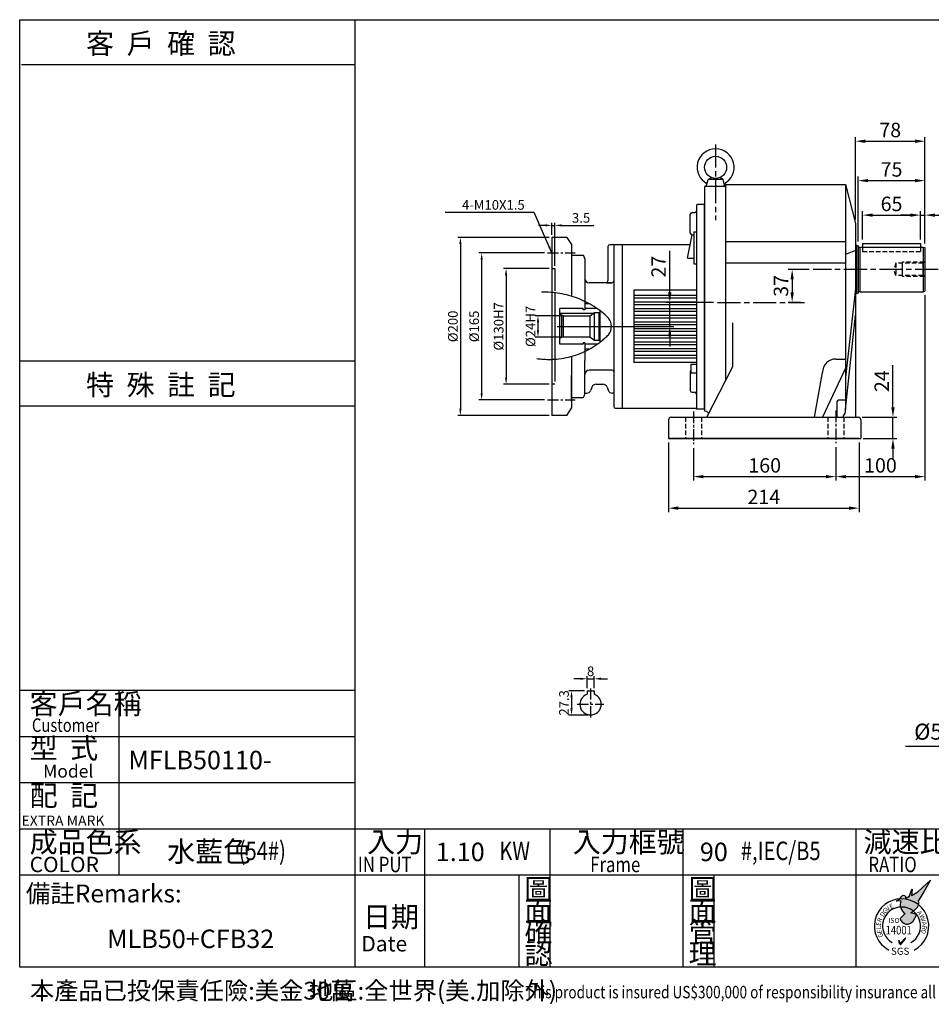
# Model space of a CAD drawing. Extents: x -330 to 1221, y -388 to 718.
# Drawn here: x -330 to 694, y -388 to 718 of the extents above; entities that cross this region are included whole.
import ezdxf

# ---------------------------------------------------------------- set-up
doc = ezdxf.new("R2010")
doc.units = 0
doc.header["$LTSCALE"] = 10
for name, pattern in [('ACAD_ISO09W100', [45, 24, -3, 6, -3, 6, -3]), ('CEN', [20, 13, -2, 3, -2]), ('CENTER', [2, 1.25, -0.25, 0.25, -0.25]), ('HIDDEN', [0.375, 0.25, -0.125])]:
    doc.linetypes.add(name, pattern=pattern)
doc.layers.get('0').update_dxf_attribs({"color": 3, "linetype": 'CONTINUOUS'})
doc.layers.get('DEFPOINTS').update_dxf_attribs({"linetype": 'CONTINUOUS'})
for name, color, linetype in [('1', 1, 'CEN'), ('2', 2, 'CONTINUOUS'), ('3', 3, 'CONTINUOUS'), ('4', 4, 'CONTINUOUS'), ('6', 6, 'CONTINUOUS'), ('C', 1, 'CENTER'), ('D', 2, 'CONTINUOUS'), ('R', 6, 'CONTINUOUS')]:
    doc.layers.add(name, color=color, linetype=linetype)
doc.styles.add('GTXT', font='romans', dxfattribs={"bigfont": 'genie'})
doc.styles.add('ROMANS', font='romans.shx', dxfattribs={"width": 0.8, "bigfont": 'china.shx'})
doc.styles.get("Standard").update_dxf_attribs({"font": 'romans.shx', "bigfont": 'china.shx'})
doc.dimstyles.get("Standard").update_dxf_attribs({"dimscale": 5, "dimtxt": 3.6, "dimasz": 2.5, "dimexe": 1, "dimexo": 1, "dimgap": 1, "dimtad": 1, "dimdec": 4, "dimdsep": 46, "dimtxsty": 'Standard', "dimcen": 0, "dimclrd": 256, "dimclre": 256, "dimclrt": 256, "dimadec": 0, "dimazin": 2, "dimtfac": 1, "dimtdec": 4, "dimtofl": 0, "dimtmove": 0, "dimatfit": 3, "dimfxl": 0, "dimtolj": 1, "dimtzin": 0, "dimarcsym": 0})

# ---------------------------------------------------------------- blocks, each defined once
blk = doc.blocks.new('A$C4A9E2E84')
at = {"layer": '4'}
for p, q in [((0.33, 66.55), (65.33, 66.55)), ((0, 8.75), (65.33, 8.75)), ((0, 0), (65.33, 0))]:
    blk.add_line(p, q, dxfattribs=at)
at = {"layer": '4', "color": 4}
for s, p in [('客  戶  確  認', (12.94, 68.65)), ('特  殊  註  記', (12.94, 2.1))]:
    blk.add_text(s, height=4, dxfattribs=at).set_placement(p)
blk = doc.blocks.new('A$C2B862CB2')
at = {"linetype": 'Continuous'}
h = blk.add_hatch(color=2, dxfattribs=at)
h.paths.add_polyline_path([(9.73, 12.37), (11.04, 14.7), (8.55, 12.41), (7.41, 11.72), (7.31, 11.67), (7.46, 12.83), (7.44, 12.93), (7.39, 12.93), (6.84, 11.41, 0.577941), (6.62, 11.27, 0.597001), (6.37, 11.19, -0.738255), (6.19, 11.18, 0.650808), (5.5, 11.62), (5.3, 11.42), (5.05, 11.08), (4.95, 11, -0.189691), (8.7, 9.85, 0.13014), (8.71, 10.68)])
h.paths.add_polyline_path([(4.95, 11), (4.26, 10.53), (5.23, 10.64, 0.151507), (5.15, 9.4, -0.183155), (7.68, 8.6, 0.029808), (8.17, 9.04, 0.153492), (8.7, 9.85, 0.189691)])
h.paths.add_polyline_path([(7.68, 8.6, 0.183155), (5.15, 9.4, 0.192292), (6.05, 8.12), (5.07, 7.17, 0.663977), (7.63, 6.64), (8.34, 7.92), (7.17, 8.24, 0.02811)])
blk.add_hatch(color=2, dxfattribs=at).paths.add_polyline_path([(5.13, 2.3), (4.79, 2.89), (4.79, 2.42), (5.13, 1.94), (6.12, 3.15), (6.12, 3.32)])
at = {"color": 2}
for points in [[(6.84, 11.41), (7.39, 12.93), (7.44, 12.93), (7.46, 12.83), (7.31, 11.67), (7.41, 11.72), (8.55, 12.41), (11.04, 14.7), (9.73, 12.37), (8.71, 10.68)], [(5.23, 10.64), (4.26, 10.53), (5.05, 11.08), (5.3, 11.42), (5.5, 11.62)], [(5.07, 7.17), (6.05, 8.12)], [(7.63, 6.64), (8.34, 7.92), (7.17, 8.24)], [(4.79, 2.89), (4.79, 2.42), (5.13, 1.94), (6.12, 3.15), (6.12, 3.32), (5.13, 2.3), (4.78, 2.9)]]:
    blk.add_lwpolyline(points, dxfattribs=at)
for centre, radius, start, end in [((5.75, 11.24), 0.451, 351.191, 123.4167), ((7.19, 9.89), 2.11, 159.0088, 237.0084), ((6.28, 11.21), 0.0933, 202.6029, 348.35), ((6.51, 11.16), 0.147, 45.0011, 168.35), ((6.77, 11.28), 0.154, 63.5997, 183.7012), ((7.14, 10.28), 1.62, 309.4974, 14.0621), ((4.26, 12.94), 5.52, 301.8202, 315.0904), ((6.46, 7.44), 1.41, 191.1523, 325.4853)]:
    blk.add_arc(centre, radius, start, end, dxfattribs=at)
at = {"color": 4}
for radius, start, end in [(5.36, 297.7047, 242.2953), (3.75, 299.266, 240.734)]:
    blk.add_arc((5.35, 5.66), radius, start, end, dxfattribs=at)
at = {"color": 1, "style": 'GTXT'}
for s, rotation, p in [('E', 26.0363, (3.24, 9.01)), ('D', 62.479, (1.81, 7.39)), ('G', 40.0523, (2.06, 8.05)), ('V', 40.0523, (2.64, 8.53)), ('A', 304.8578, (8.36, 8.33)), ('W', 291.7137, (8.8, 7.69)), ('E', 83.4024, (1.25, 5.66)), ('R', 68.0464, (1.32, 6.31)), ('I', 279.8087, (9.23, 6.85)), ('A', 284.4119, (9.33, 6.39)), ('L', 92.634, (1.32, 5.02)), ('E', 93.6129, (1.49, 4.21)), ('G', 113.2081, (1.76, 3.61)), ('D', 254.7621, (9.36, 5.07)), ('R', 261.3507, (9.48, 5.77))]:
    blk.add_text(s, height=0.9, rotation=rotation, dxfattribs=at).set_placement(p)
at = {"color": 2, "style": 'GTXT'}
for s, height, p in [('ISO', 1, (2.74, 6.26)), ('SGS', 1.4, (3.28, 0))]:
    blk.add_text(s, height=height, dxfattribs=at).set_placement(p)
at = {"color": 2, "style": 'GTXT', "width": 0.8}
blk.add_text('14001', height=1.7, dxfattribs=at).set_placement((2.22, 4))
blk = doc.blocks.new('A$C77DF1249')
at = {"color": 2}
blk.add_blockref('A$C2B862CB2', (0.01, 0), dxfattribs=at)
blk = doc.blocks.new('A$C3C1D06C8')
at = {"color": 2}
blk.add_blockref('A$C77DF1249', (-11.91, 0, -44.44), dxfattribs=at)
blk = doc.blocks.new('A$C5AF21E27')
at = {"color": 6}
blk.add_blockref('A$C3C1D06C8', (11.91, 0, 44.44), dxfattribs=at)
blk = doc.blocks.new('A$C7DE6392E')
at = {"color": 2}
blk.add_blockref('A$C5AF21E27', (0, 0), dxfattribs=at)
blk = doc.blocks.new('*D31')
at = {"layer": '2', "lineweight": -2}
for p, q in [((398.4, 243), (398.4, 164.9)), ((612.4, 243), (612.4, 164.9)), ((409.6, 169.4), (601.1, 169.4))]:
    blk.add_line(p, q, dxfattribs=at)
at = {"layer": '2'}
for points in [[(409.6, 171.3), (409.6, 167.5), (398.4, 169.4)], [(601.1, 171.3), (601.1, 167.5), (612.4, 169.4)]]:
    blk.add_solid(points, dxfattribs=at)
at = {"layer": 'DEFPOINTS', "color": 0}
for p in [(398.4, 247.5), (612.4, 247.5), (612.4, 169.4)]:
    blk.add_point(p, dxfattribs=at)
at = {"layer": '2', "insert": (505.4, 182), "char_height": 16.2, "attachment_point": 5}
blk.add_mtext('\\A1;214', dxfattribs=at)
blk = doc.blocks.new('*D32')
at = {"layer": '2', "lineweight": -2}
for p, q in [((426.4, 236.9), (426.4, 200.3)), ((586.4, 237.9), (586.4, 200.3)), ((437.6, 204.8), (575.1, 204.8))]:
    blk.add_line(p, q, dxfattribs=at)
at = {"layer": '2'}
for points in [[(437.6, 206.6), (437.6, 202.9), (426.4, 204.8)], [(575.1, 206.6), (575.1, 202.9), (586.4, 204.8)]]:
    blk.add_solid(points, dxfattribs=at)
at = {"layer": 'DEFPOINTS', "color": 0}
for p in [(426.4, 241.4), (586.4, 242.4), (586.4, 204.8)]:
    blk.add_point(p, dxfattribs=at)
at = {"layer": '2', "insert": (506.4, 217.4), "char_height": 16.2, "attachment_point": 5}
blk.add_mtext('\\A1;160', dxfattribs=at)
blk = doc.blocks.new('A$C77C03975')
at = {"layer": '6'}
for points in [[(10.2, 0), (12.2, 8)], [(12.2, 8), (16.1, 10.2)], [(29.2, 8), (12.2, 8)], [(29.2, 8), (25.4, 10.2)], [(31.2, 0), (29.2, 8)], [(31.2, 0), (10.2, 0)]]:
    blk.add_lwpolyline(points, dxfattribs=at)
blk.add_circle((20.7, 21.7), 12.4, dxfattribs=at)
blk.add_arc((20.7, 21.7), 20.8, 297.7276, 242.2724, dxfattribs=at)
at = {"layer": 'R'}
blk.add_line((22.2, 0), (12.2, 0), dxfattribs=at)
blk = doc.blocks.new('*D14')
at = {"layer": '2', "lineweight": -2}
for p, q in [((399.8, 411.7), (399.8, 458.2)), ((448.8, 400.5), (395.3, 400.5)), ((399.8, 373.5), (399.8, 400.5)), ((353.9, 373.5), (404.3, 373.5)), ((399.8, 362.2), (399.8, 351))]:
    blk.add_line(p, q, dxfattribs=at)
at = {"layer": '2'}
for points in [[(397.9, 411.7), (401.7, 411.7), (399.8, 400.5)], [(397.9, 362.2), (401.7, 362.2), (399.8, 373.5)]]:
    blk.add_solid(points, dxfattribs=at)
at = {"layer": 'DEFPOINTS', "color": 0}
for p in [(399.8, 400.5), (453.3, 400.5), (349.4, 373.5)]:
    blk.add_point(p, dxfattribs=at)
at = {"layer": '2', "insert": (387.2, 440.6), "char_height": 16.2, "attachment_point": 5, "rotation": 90}
blk.add_mtext('\\A1;27', dxfattribs=at)
blk = doc.blocks.new('*D15')
at = {"layer": '2', "lineweight": -2}
for p, q in [((556.4, 437.5), (532.8, 437.5)), ((537.3, 426.2), (537.3, 411.7)), ((546.7, 400.5), (532.8, 400.5))]:
    blk.add_line(p, q, dxfattribs=at)
at = {"layer": '2'}
for points in [[(535.4, 426.2), (539.1, 426.2), (537.3, 437.5)], [(535.4, 411.7), (539.1, 411.7), (537.3, 400.5)]]:
    blk.add_solid(points, dxfattribs=at)
at = {"layer": 'DEFPOINTS', "color": 0}
for p in [(560.9, 437.5), (537.3, 400.5), (551.2, 400.5)]:
    blk.add_point(p, dxfattribs=at)
at = {"layer": '2', "insert": (524.7, 419), "char_height": 16.2, "attachment_point": 5, "rotation": 90}
blk.add_mtext('\\A1;37', dxfattribs=at)
blk = doc.blocks.new('*D16')
at = {"layer": '2', "lineweight": -2}
for p, q in [((686.4, 408.5), (686.4, 200.3)), ((586.4, 233.4), (586.4, 200.3)), ((597.6, 204.8), (675.1, 204.8))]:
    blk.add_line(p, q, dxfattribs=at)
at = {"layer": '2'}
for points in [[(597.6, 206.6), (597.6, 202.9), (586.4, 204.8)], [(675.1, 206.6), (675.1, 202.9), (686.4, 204.8)]]:
    blk.add_solid(points, dxfattribs=at)
at = {"layer": 'DEFPOINTS', "color": 0}
for p in [(686.4, 413), (586.4, 237.9), (686.4, 204.8)]:
    blk.add_point(p, dxfattribs=at)
at = {"layer": '2', "insert": (636.4, 217.4), "char_height": 16.2, "attachment_point": 5}
blk.add_mtext('\\A1;100', dxfattribs=at)
blk = doc.blocks.new('*D17')
at = {"layer": '2', "lineweight": -2}
for p, q in [((650.5, 282.7), (650.5, 330)), ((615.9, 271.5), (655, 271.5)), ((650.5, 247.5), (650.5, 271.5)), ((616.9, 247.5), (655, 247.5)), ((650.5, 236.2), (650.5, 225))]:
    blk.add_line(p, q, dxfattribs=at)
at = {"layer": '2'}
for points in [[(648.6, 282.7), (652.4, 282.7), (650.5, 271.5)], [(648.6, 236.2), (652.4, 236.2), (650.5, 247.5)]]:
    blk.add_solid(points, dxfattribs=at)
at = {"layer": 'DEFPOINTS', "color": 0}
for p in [(611.4, 271.5), (650.5, 271.5), (612.4, 247.5)]:
    blk.add_point(p, dxfattribs=at)
at = {"layer": '2', "insert": (637.9, 312), "char_height": 16.2, "attachment_point": 5, "rotation": 90}
blk.add_mtext('\\A1;24', dxfattribs=at)
blk = doc.blocks.new('*D22')
at = {"layer": '2', "lineweight": -2}
for p, q in [((770.7, -31.1), (770.7, -101.2)), ((820.7, -31.1), (820.7, -101.2)), ((770.7, -98.2), (664.4, -98.2)), ((808.2, -98.2), (783.2, -98.2))]:
    blk.add_line(p, q, dxfattribs=at)
at = {"layer": '2'}
for points in [[(783.2, -96.2), (783.2, -100.3), (770.7, -98.2)], [(808.2, -96.2), (808.2, -100.3), (820.7, -98.2)]]:
    blk.add_solid(points, dxfattribs=at)
at = {"layer": 'DEFPOINTS', "color": 0}
for p in [(770.7, -26.1), (820.7, -26.1), (820.7, -98.2)]:
    blk.add_point(p, dxfattribs=at)
at = {"layer": '2', "insert": (711.3, -81.7), "char_height": 18, "attachment_point": 5}
blk.add_mtext('\\A1;%%c50h6', dxfattribs=at)
blk = doc.blocks.new('*D27')
at = {"layer": '2', "lineweight": -2}
for p, q in [((611.4, 468.7), (611.4, 541.7)), ((622.6, 537.2), (675.1, 537.2)), ((686.4, 466.5), (686.4, 541.7))]:
    blk.add_line(p, q, dxfattribs=at)
at = {"layer": '2'}
for points in [[(622.6, 539.1), (622.6, 535.4), (611.4, 537.2)], [(675.1, 539.1), (675.1, 535.4), (686.4, 537.2)]]:
    blk.add_solid(points, dxfattribs=at)
at = {"layer": 'DEFPOINTS', "color": 0}
for p in [(686.4, 537.2), (611.4, 464.2), (686.4, 462)]:
    blk.add_point(p, dxfattribs=at)
at = {"layer": '2', "insert": (648.9, 549.8), "char_height": 16.2, "attachment_point": 5}
blk.add_mtext('\\A1;75', dxfattribs=at)
blk = doc.blocks.new('*D28')
at = {"layer": '2', "lineweight": -2}
for p, q in [((608.4, 493.5), (608.4, 586)), ((619.6, 581.5), (675.1, 581.5)), ((686.4, 466.5), (686.4, 586))]:
    blk.add_line(p, q, dxfattribs=at)
at = {"layer": '2'}
for points in [[(619.6, 583.4), (619.6, 579.6), (608.4, 581.5)], [(675.1, 583.4), (675.1, 579.6), (686.4, 581.5)]]:
    blk.add_solid(points, dxfattribs=at)
at = {"layer": 'DEFPOINTS', "color": 0}
for p in [(686.4, 581.5), (608.4, 489), (686.4, 462)]:
    blk.add_point(p, dxfattribs=at)
at = {"layer": '2', "insert": (647.4, 594.1), "char_height": 16.2, "attachment_point": 5}
blk.add_mtext('\\A1;78', dxfattribs=at)
blk = doc.blocks.new('*D29')
at = {"layer": '2', "lineweight": -2}
for p, q in [((616.4, 471), (616.4, 503)), ((627.6, 498.5), (670.1, 498.5)), ((681.4, 471), (681.4, 503))]:
    blk.add_line(p, q, dxfattribs=at)
at = {"layer": '2'}
for points in [[(627.6, 500.3), (627.6, 496.6), (616.4, 498.5)], [(670.1, 500.3), (670.1, 496.6), (681.4, 498.5)]]:
    blk.add_solid(points, dxfattribs=at)
at = {"layer": 'DEFPOINTS', "color": 0}
for p in [(681.4, 498.5), (616.4, 466.5), (681.4, 466.5)]:
    blk.add_point(p, dxfattribs=at)
at = {"layer": '2', "insert": (648.9, 511.1), "char_height": 16.2, "attachment_point": 5}
blk.add_mtext('\\A1;65', dxfattribs=at)
blk = doc.blocks.new('*D30')
at = {"layer": '2', "lineweight": -2}
for p, q in [((670.1, 498.5), (658.9, 498.5)), ((681.4, 471), (681.4, 503)), ((681.4, 498.5), (686.4, 498.5)), ((686.4, 466.5), (686.4, 503)), ((697.6, 498.5), (728.7, 498.5))]:
    blk.add_line(p, q, dxfattribs=at)
at = {"layer": '2'}
for points in [[(670.1, 500.3), (670.1, 496.6), (681.4, 498.5)], [(697.6, 500.3), (697.6, 496.6), (686.4, 498.5)]]:
    blk.add_solid(points, dxfattribs=at)
at = {"layer": 'DEFPOINTS', "color": 0}
for p in [(686.4, 498.5), (681.4, 466.5), (686.4, 462)]:
    blk.add_point(p, dxfattribs=at)
at = {"layer": '2', "insert": (718.8, 511.1), "char_height": 16.2, "attachment_point": 5}
blk.add_mtext('\\A1;5', dxfattribs=at)
blk = doc.blocks.new('*D88')
at = {"layer": '2', "lineweight": -2}
for p, q in [((259.9, 487), (252.4, 487)), ((267.4, 476.5), (267.4, 490)), ((267.4, 487), (270.9, 487)), ((270.9, 441.5), (270.9, 490)), ((278.4, 487), (314.5, 487))]:
    blk.add_line(p, q, dxfattribs=at)
at = {"layer": '2'}
for points in [[(259.9, 488.2), (259.9, 485.7), (267.4, 487)], [(278.4, 488.2), (278.4, 485.7), (270.9, 487)]]:
    blk.add_solid(points, dxfattribs=at)
at = {"layer": 'DEFPOINTS', "color": 0}
for p in [(270.9, 487), (267.4, 473.5), (270.9, 438.5)]:
    blk.add_point(p, dxfattribs=at)
at = {"layer": '2', "insert": (300.2, 495.4), "char_height": 10.8, "attachment_point": 5}
blk.add_mtext('\\A1;3.5', dxfattribs=at)
blk = doc.blocks.new('*D89')
at = {"layer": '2', "lineweight": -2}
for p, q in [((277.4, 385.5), (248.8, 385.5)), ((251.8, 378), (251.8, 369)), ((277.4, 361.5), (248.8, 361.5))]:
    blk.add_line(p, q, dxfattribs=at)
at = {"layer": '2'}
for points in [[(250.5, 378), (253, 378), (251.8, 385.5)], [(250.5, 369), (253, 369), (251.8, 361.5)]]:
    blk.add_solid(points, dxfattribs=at)
at = {"layer": 'DEFPOINTS', "color": 0}
for p in [(280.4, 385.5), (251.8, 361.5), (280.4, 361.5)]:
    blk.add_point(p, dxfattribs=at)
at = {"layer": '2', "insert": (243.4, 373.5), "char_height": 10.8, "attachment_point": 5, "rotation": 90}
blk.add_mtext('\\A1;%%c24H7', dxfattribs=at)
blk = doc.blocks.new('*D90')
at = {"layer": '2', "lineweight": -2}
for p, q in [((264.4, 438.5), (213, 438.5)), ((216, 431), (216, 316)), ((264.4, 308.5), (213, 308.5))]:
    blk.add_line(p, q, dxfattribs=at)
at = {"layer": '2'}
for points in [[(214.7, 431), (217.2, 431), (216, 438.5)], [(214.7, 316), (217.2, 316), (216, 308.5)]]:
    blk.add_solid(points, dxfattribs=at)
at = {"layer": 'DEFPOINTS', "color": 0}
for p in [(267.4, 438.5), (216, 308.5), (267.4, 308.5)]:
    blk.add_point(p, dxfattribs=at)
at = {"layer": '2', "insert": (207.6, 373.5), "char_height": 10.8, "attachment_point": 5, "rotation": 90}
blk.add_mtext('\\A1;%%c130H7', dxfattribs=at)
blk = doc.blocks.new('*D91')
at = {"layer": '2', "lineweight": -2}
for p, q in [((259.3, 456), (185.5, 456)), ((188.5, 448.5), (188.5, 298.5)), ((259.3, 291), (185.5, 291))]:
    blk.add_line(p, q, dxfattribs=at)
at = {"layer": '2'}
for points in [[(187.3, 448.5), (189.8, 448.5), (188.5, 456)], [(187.3, 298.5), (189.8, 298.5), (188.5, 291)]]:
    blk.add_solid(points, dxfattribs=at)
at = {"layer": 'DEFPOINTS', "color": 0}
for p in [(262.3, 456), (188.5, 291), (262.3, 291)]:
    blk.add_point(p, dxfattribs=at)
at = {"layer": '2', "insert": (180.1, 373.5), "char_height": 10.8, "attachment_point": 5, "rotation": 90}
blk.add_mtext('\\A1;%%c165', dxfattribs=at)
blk = doc.blocks.new('*D92')
at = {"layer": '2', "lineweight": -2}
for p, q in [((264.4, 473.5), (161.6, 473.5)), ((164.6, 466), (164.6, 281)), ((264.4, 273.5), (161.6, 273.5))]:
    blk.add_line(p, q, dxfattribs=at)
at = {"layer": '2'}
for points in [[(163.4, 466), (165.9, 466), (164.6, 473.5)], [(163.4, 281), (165.9, 281), (164.6, 273.5)]]:
    blk.add_solid(points, dxfattribs=at)
at = {"layer": 'DEFPOINTS', "color": 0}
for p in [(267.4, 473.5), (164.6, 273.5), (267.4, 273.5)]:
    blk.add_point(p, dxfattribs=at)
at = {"layer": '2', "insert": (156.2, 373.5), "char_height": 10.8, "attachment_point": 5, "rotation": 90}
blk.add_mtext('\\A1;%%c200', dxfattribs=at)
blk = doc.blocks.new('*D93')
at = {"layer": '2', "lineweight": -2}
for p, q in [((306.9, -32.7), (306.9, -19.3)), ((314.9, -32.7), (314.9, -19.3)), ((299.4, -22.3), (291.9, -22.3)), ((306.9, -22.3), (314.9, -22.3)), ((322.4, -22.3), (329.9, -22.3))]:
    blk.add_line(p, q, dxfattribs=at)
at = {"layer": '2'}
for points in [[(299.4, -21), (299.4, -23.5), (306.9, -22.3)], [(322.4, -21), (322.4, -23.5), (314.9, -22.3)]]:
    blk.add_solid(points, dxfattribs=at)
at = {"layer": 'DEFPOINTS', "color": 0}
for p in [(314.9, -22.3), (306.9, -35.7), (314.9, -35.7)]:
    blk.add_point(p, dxfattribs=at)
at = {"layer": '2', "insert": (310.9, -13.9), "char_height": 10.8, "attachment_point": 5}
blk.add_mtext('\\A1;8', dxfattribs=at)
blk = doc.blocks.new('*D94')
at = {"layer": '2', "lineweight": -2}
for p, q in [((303.9, -35.7), (286.4, -35.7)), ((289.4, -43.2), (289.4, -55.5)), ((307.9, -63), (286.4, -63))]:
    blk.add_line(p, q, dxfattribs=at)
at = {"layer": '2'}
for points in [[(288.2, -43.2), (290.7, -43.2), (289.4, -35.7)], [(288.2, -55.5), (290.7, -55.5), (289.4, -63)]]:
    blk.add_solid(points, dxfattribs=at)
at = {"layer": 'DEFPOINTS', "color": 0}
for p in [(306.9, -35.7), (289.4, -63), (310.9, -63)]:
    blk.add_point(p, dxfattribs=at)
at = {"layer": '2', "insert": (281, -49.3), "char_height": 10.8, "attachment_point": 5, "rotation": 90}
blk.add_mtext('\\A1;27.3', dxfattribs=at)

msp = doc.modelspace()

# ---------------------------------------------------------------- linework, layer by layer
at = {"layer": '1', "ltscale": 0.2}
for p, q in [((451.35401, 577.87998), (451.35401, 492.99637)), ((701.34829, 437.49111), (560.94829, 437.49111)), ((453.31994, 400.49111), (551.20917, 400.49111))]:
    msp.add_line(p, q, dxfattribs=at)
at = {"layer": '1'}
msp.add_line((281.63691, 373.49111), (389.90816, 373.49111), dxfattribs=at)
at = {"layer": '1', "ltscale": 0.1}
for p, q in [((426.35401, 277.95156), (426.35401, 241.38062)), ((586.35401, 278.95156), (586.35401, 242.38062))]:
    msp.add_line(p, q, dxfattribs=at)
at = {"layer": '2'}
for p, q in [((263.05401, 438.49111), (233.52998, 438.49111)), ((263.05401, 308.49111), (233.52998, 308.49111))]:
    msp.add_line(p, q, dxfattribs=at)
msp.add_lwpolyline([(346.36281, 465.24111), (346.34522, 281.74111)], dxfattribs=at)
at = {"layer": '3'}
msp.add_lwpolyline([(1221.03756, -346.28336), (-330.32011, -346.28336), (-330.32011, 717.97542), (1221.03756, 717.97542)], close=True, dxfattribs=at)
at = {"layer": '4', "color": 4}
msp.add_line((45.99756, 717.97542), (45.99756, -35.24336), dxfattribs=at)
at = {"layer": '4', "linetype": 'HIDDEN', "ltscale": 2}
for p, q in [((616.35401, 462.49111), (616.35401, 457.49111)), ((616.35401, 457.49111), (681.35401, 457.49111)), ((681.35401, 462.49111), (681.35401, 457.49111)), ((417.35401, 271.49111), (417.35401, 247.49111)), ((435.35401, 271.49111), (435.35401, 247.49111)), ((577.35401, 271.49111), (577.35401, 247.49111)), ((595.35401, 271.49111), (595.35401, 247.49111))]:
    msp.add_line(p, q, dxfattribs=at)
at = {"layer": '4', "linetype": 'HIDDEN', "ltscale": 10}
for p, q in [((267.35401, 438.49111), (270.85401, 438.49111)), ((270.85401, 438.49111), (270.85401, 411.24647)), ((270.85401, 336.65552), (270.85401, 308.49111)), ((270.85401, 308.49111), (267.35401, 308.49111))]:
    msp.add_line(p, q, dxfattribs=at)
at = {"layer": '4'}
for p, q in [((-330.32011, -35.24336), (45.99756, -35.24336)), ((-218.96244, -35.24336), (-218.96244, -242.60336)), ((45.99756, -35.24336), (45.99756, -346.28336)), ((-330.32011, -87.08336), (45.99756, -87.08336)), ((-330.32011, -138.92336), (45.99756, -138.92336)), ((-330.32011, -190.76336), (1221.03756, -190.76336)), ((124.34469, -190.76336), (124.34469, -346.28336)), ((265.38775, -346.28336), (265.38775, -190.76336)), ((414.63756, -190.76336), (414.63756, -346.28336)), ((609.29202, -346.28336), (609.29202, -190.76336)), ((-330.32011, -242.60336), (1221.03756, -242.60336)), ((230.31756, -242.60336), (230.31756, -346.28336)), ((449.70775, -346.28336), (449.70775, -242.60336))]:
    msp.add_line(p, q, dxfattribs=at)
at = {"layer": '4', "linetype": 'HIDDEN', "ltscale": 2}
for points in [[(653.80775, 444.49111), (651.35401, 437.49111)], [(653.80775, 444.49111), (653.80775, 430.49111)], [(684.18895, 444.49111), (653.80775, 444.49111)], [(661.35401, 445.49111), (660.921, 444.49111)], [(660.921, 444.49111), (660.921, 430.49111)], [(661.35401, 429.49111), (661.35401, 445.49111)], [(685.63233, 445.49111), (661.35401, 445.49111)], [(686.35401, 445.99111), (684.18895, 444.49111)], [(684.18895, 444.49111), (684.18895, 430.49111)], [(653.80775, 430.49111), (651.35401, 437.49111)], [(684.18895, 430.49111), (653.80775, 430.49111)], [(661.35401, 429.49111), (660.921, 430.49111)], [(685.63233, 429.49111), (661.35401, 429.49111)], [(686.35401, 428.99111), (684.18895, 430.49111)]]:
    msp.add_lwpolyline(points, dxfattribs=at)
at = {"layer": '6'}
for p, q in [((438.85401, 530.49111), (438.85401, 278.24111)), ((336.8716, 463.24111), (336.8716, 283.49111)), ((684.35401, 462.49111), (686.35401, 461.95521)), ((334.35401, 422.49111), (309.35401, 422.49111)), ((329.0384, 422.49111), (334.8716, 422.49111)), ((684.35403, 412.49111), (686.35403, 413.02701)), ((586.35401, 336.83145), (597.35401, 336.83145)), ((562.35401, 271.49111), (571.35401, 321.83145)), ((441.4319, 277.91323), (443.56996, 275.77517))]:
    msp.add_line(p, q, dxfattribs=at)
at = {"layer": '6', "ltscale": 10}
msp.add_line((616.35401, 466.49111), (681.35401, 466.49111), dxfattribs=at)
at = {"layer": '6'}
for points in [[(346.35401, 465.24111), (332.3716, 465.24111)], [(609.35401, 464.69111), (608.35401, 464.69111)], [(616.35401, 466.49111), (616.35401, 462.49111)], [(681.35401, 466.49111), (681.35401, 462.49111)], [(609.35401, 410.29111), (608.35401, 410.29111)], [(608.35401, 385.99111), (608.35401, 271.49111)], [(441.4319, 277.91323), (438.85401, 278.24111)], [(612.35401, 247.49111), (398.35401, 247.49111)]]:
    msp.add_lwpolyline(points, dxfattribs=at)
at = {"layer": '6', "ltscale": 2}
for points in [[(310.35401, 385.49111), (315.35401, 388.99111)], [(310.35401, 361.49111), (310.35401, 385.49111)], [(310.35401, 361.49111), (315.35401, 357.99111)]]:
    msp.add_lwpolyline(points, dxfattribs=at)
at = {"layer": '6'}
for centre, radius, start, end in [((338.8716, 463.24111), 2, 90, 180), ((334.8716, 424.49111), 2, 270, 0), ((318.99499, 373.49111), 15.23224, 322.18439339, 37.81560661), ((586.35401, 321.83145), 15, 90, 180), ((338.8716, 283.49111), 2, 180, 270)]:
    msp.add_arc(centre, radius, start, end, dxfattribs=at)
at = {"layer": '6', "linetype": 'ACAD_ISO09W100', "ltscale": 0.5}
for centre, radius, start, end in [((259.6694, 309.64096), 102.21926, 45.72552885, 92.26251413), ((264.3237, 430.53896), 94.11028, 261.59060825, 315.13668338)]:
    msp.add_arc(centre, radius, start, end, dxfattribs=at)
at = {"layer": 'C'}
for p, q in [((262.34505, 455.99111), (293.5619, 455.99111)), ((273.38187, 373.49111), (312.86556, 373.49111)), ((262.34505, 290.99111), (293.5619, 290.99111)), ((310.8656, -33.1883), (310.8656, -65.95077)), ((295.8656, -50.95077), (325.8656, -50.95077))]:
    msp.add_line(p, q, dxfattribs=at)
at = {"layer": 'R'}
for p, q in [((462.35401, 532.99111), (597.35401, 532.99111)), ((462.35401, 532.99111), (462.35401, 312.09013)), ((597.35401, 532.99111), (597.35401, 279.99111)), ((597.35401, 532.99111), (608.35401, 488.99111)), ((462.35401, 530.49111), (438.85401, 530.49111)), ((462.35401, 530.49111), (462.35401, 312.09013)), ((429.85401, 509.49111), (429.85401, 280.49111)), ((438.85401, 510.49111), (430.85401, 510.49111)), ((438.85401, 280.49111), (438.85401, 510.49111)), ((438.85401, 280.49111), (438.85401, 510.49111)), ((422.85401, 478.37946), (422.85401, 499.37946)), ((424.85401, 501.37946), (427.85401, 501.37946)), ((608.35401, 488.99111), (608.35401, 385.99111)), ((419.85401, 450.05348), (424.85401, 476.37946)), ((424.85401, 476.37946), (426.85401, 476.37946)), ((426.85401, 479.60974), (426.85401, 443.79423)), ((426.85401, 479.60974), (429.85401, 479.60974)), ((284.35401, 473.49111), (267.35401, 473.49111)), ((267.35401, 473.49111), (267.35401, 273.49111)), ((284.35401, 473.49111), (289.35401, 465.49111)), ((289.35401, 465.49111), (289.35401, 407.45507)), ((346.3716, 465.24111), (332.3716, 465.24111)), ((346.35401, 465.24111), (340.95401, 465.24111)), ((346.35401, 465.24111), (340.95401, 465.24111)), ((346.35401, 465.49111), (346.35401, 311.80192)), ((346.35401, 465.49111), (422.35401, 465.49111)), ((346.35401, 465.49111), (422.78603, 465.49111)), ((346.35401, 465.49111), (346.35401, 281.49111)), ((346.35401, 465.24111), (346.35401, 326.22028)), ((609.35401, 464.69111), (609.35401, 410.29111)), ((609.35401, 464.69111), (611.35401, 464.15521)), ((289.35401, 453.49111), (302.35401, 453.49111)), ((289.35401, 453.49111), (289.35401, 407.45507)), ((330.3716, 463.24111), (330.3716, 424.49111)), ((611.35401, 464.15521), (611.35401, 410.82701)), ((612.85401, 462.19111), (613.05401, 462.19111)), ((613.35401, 462.49111), (613.35401, 412.49111)), ((613.35401, 462.49111), (684.35401, 462.49111)), ((684.35401, 462.49111), (684.35403, 412.49111)), ((686.35401, 461.95521), (686.35401, 413.02701)), ((304.35401, 449.49111), (304.35401, 411.65352)), ((419.85401, 450.05348), (426.85401, 450.05348)), ((426.85401, 443.79423), (429.85401, 443.79423)), ((270.85401, 411.24647), (270.85401, 336.65552)), ((304.35401, 411.65352), (304.35401, 391.99111)), ((429.85401, 414.20659), (359.35401, 414.20659)), ((359.35401, 414.20659), (359.35401, 332.77564)), ((609.35401, 410.29111), (611.35401, 410.82701)), ((612.85401, 412.79111), (613.05401, 412.79111)), ((613.35401, 412.49111), (684.35401, 412.49111)), ((309.25921, 398.93248), (304.35401, 398.93248)), ((359.35401, 408.74111), (429.85401, 408.74111)), ((359.35401, 405.74111), (429.85401, 405.74111)), ((359.35401, 401.24111), (429.85401, 401.24111)), ((359.35401, 398.24111), (429.85401, 398.24111)), ((302.40401, 393.49111), (276.35401, 393.49111)), ((276.35401, 353.49111), (276.35401, 393.49111)), ((276.35401, 388.49111), (314.63973, 388.49111)), ((278.35401, 386.02701), (276.35401, 387.18171)), ((302.40401, 391.99111), (302.40401, 393.49111)), ((304.35401, 391.99111), (302.40401, 391.99111)), ((304.35401, 393.49111), (304.35401, 391.99111)), ((318.13245, 393.49111), (304.35401, 393.49111)), ((315.35401, 357.99111), (315.35401, 388.99111)), ((315.35401, 388.99111), (320.35401, 388.99111)), ((320.35401, 357.99111), (320.35401, 388.99111)), ((321.35401, 391.15037), (321.35401, 355.67716)), ((359.35401, 393.74111), (429.85401, 393.74111)), ((359.35401, 390.74111), (429.85401, 390.74111)), ((280.35401, 385.49111), (278.35401, 386.02701)), ((278.35401, 386.02701), (278.35401, 360.95521)), ((280.35401, 385.49111), (310.35401, 385.49111)), ((280.35401, 361.49111), (280.35401, 385.49111)), ((359.35401, 386.24111), (429.85401, 386.24111)), ((359.35401, 383.24111), (429.85401, 383.24111)), ((359.35401, 378.74111), (429.85401, 378.74111)), ((470.35401, 377.55642), (470.35401, 327.55642)), ((597.35401, 279.99111), (608.35401, 385.99111)), ((359.35401, 375.74111), (429.85401, 375.74111)), ((359.35401, 371.24111), (429.85401, 371.24111)), ((359.35401, 368.24111), (429.85401, 368.24111)), ((278.35401, 360.95521), (276.35401, 359.80051)), ((280.35401, 361.49111), (278.35401, 360.95521)), ((310.35401, 361.49111), (280.35401, 361.49111)), ((304.35401, 354.99111), (302.40401, 354.99111)), ((302.40401, 354.99111), (302.40401, 353.49111)), ((304.35401, 354.99111), (304.35401, 353.49111)), ((304.35401, 354.99111), (304.35401, 335.32871)), ((315.35401, 357.99111), (320.35401, 357.99111)), ((359.35401, 363.74111), (429.85401, 363.74111)), ((359.35401, 360.74111), (429.85401, 360.74111)), ((359.35401, 356.24111), (429.85401, 356.24111)), ((302.40401, 353.49111), (276.35401, 353.49111)), ((318.36419, 353.49111), (304.35401, 353.49111)), ((309.25921, 348.04975), (304.35401, 348.04975)), ((309.25921, 348.04975), (304.35401, 348.04975)), ((359.35401, 353.24111), (429.85401, 353.24111)), ((359.35401, 348.74111), (429.85401, 348.74111)), ((359.35401, 345.74111), (429.85401, 345.74111)), ((289.35401, 339.81835), (289.35401, 293.49111)), ((289.35401, 339.81835), (289.35401, 281.49111)), ((304.35401, 297.49111), (304.35401, 335.32871)), ((359.35401, 341.24111), (429.85401, 341.24111)), ((359.35401, 338.24111), (429.85401, 338.24111)), ((429.85401, 332.77564), (359.35401, 332.77564)), ((334.85401, 324.49111), (309.35401, 324.49111)), ((422.85401, 322.60276), (422.85401, 301.60276)), ((423.85401, 321.37249), (423.85401, 331.188)), ((423.85401, 331.188), (429.85401, 331.188)), ((423.85401, 321.37249), (429.85401, 321.37249)), ((441.35401, 271.49111), (470.35401, 327.55642)), ((289.35401, 289.49111), (289.35401, 318.49111)), ((312.42434, 305.24726), (311.10678, 301.73497)), ((317.10579, 308.49111), (324.63814, 308.49111)), ((329.31959, 305.24726), (330.63715, 301.73497)), ((424.85401, 299.60276), (427.85401, 299.60276)), ((289.35401, 293.49111), (302.35401, 293.49111)), ((304.35401, 298.49111), (306.42533, 298.49111)), ((336.8716, 298.49111), (335.3186, 298.49111)), ((587.35401, 287.77181), (587.35401, 272.49111)), ((597.35401, 290.77181), (590.35401, 290.77181)), ((284.35401, 273.49111), (289.35401, 281.49111)), ((338.8716, 281.49111), (346.35401, 281.49111)), ((346.35401, 281.49111), (429.05401, 281.49111)), ((438.85401, 280.49111), (429.85401, 280.49111)), ((284.35401, 273.49111), (267.35401, 273.49111)), ((398.35401, 268.49111), (398.35401, 247.49111)), ((401.35401, 271.49111), (611.35401, 271.49111)), ((614.35401, 268.49111), (614.35401, 247.49111)), ((398.35401, 247.49111), (614.35401, 247.49111)), ((306.8656, -35.65077), (314.8656, -35.65077)), ((306.8656, -35.65077), (306.8656, -39.63706)), ((314.8656, -35.65077), (314.8656, -39.63706))]:
    msp.add_line(p, q, dxfattribs=at)
for points in [[(597.35401, 468.62362), (462.35401, 468.62362)], [(608.35401, 458.82311), (597.35401, 454.41117)], [(597.35401, 444.54269), (462.35401, 444.54269)], [(608.35401, 416.15911), (597.35401, 316.09985)], [(597.35401, 326.72097), (571.35401, 271.49111)]]:
    msp.add_lwpolyline(points, dxfattribs=at)
for centre, radius, start, end in [((430.85401, 509.49111), 1, 90, 180), ((424.85401, 499.37946), 2, 90, 180), ((427.85401, 503.37946), 2, 270, 0), ((424.85401, 478.37946), 2, 180, 270), ((332.3716, 463.24111), 2, 90, 180), ((299.35401, 449.49111), 5, 0, 53.13010235), ((612.85401, 463.69111), 1.5, 180, 270), ((613.05401, 462.49111), 0.3, 270, 0), ((309.35401, 427.49111), 5, 180, 270), ((328.3716, 424.49111), 2, 270, 0), ((612.85401, 411.29111), 1.5, 90, 180), ((613.05401, 412.49111), 0.3, 0, 90), ((309.35401, 319.49111), 5, 90, 180), ((334.85401, 322.49111), 2, 0, 90), ((424.85401, 322.60276), 2, 120, 180), ((306.42533, 303.49111), 5, 270, 339.4374817), ((317.10579, 303.49111), 5, 90, 159.4374817), ((324.63814, 303.49111), 5, 20.5625183, 90), ((335.3186, 303.49111), 5, 200.5625183, 216.59544965), ((335.3186, 303.49111), 5, 200.5625183, 270), ((424.85401, 301.60276), 2, 180, 270), ((427.85401, 297.60276), 2, 0, 90), ((299.35401, 297.49111), 5, 306.86989765, 0), ((590.35401, 287.77181), 3, 90, 180), ((429.05401, 280.69111), 0.8, 0, 90), ((585.35401, 279.99111), 12, 321.31781255, 0), ((401.35401, 268.49111), 3, 90, 180), ((611.35401, 268.49111), 3, 0, 90), ((310.8656, -50.95077), 12, 109.47122063, 70.52877937)]:
    msp.add_arc(centre, radius, start, end, dxfattribs=at)

# ---------------------------------------------------------------- block references
at = {"layer": '2', "xscale": 5.76, "yscale": 5.76, "zscale": 5.76}
msp.add_blockref('A$C4A9E2E84', (-330.32011, 284.26828), dxfattribs=at)
at = {"layer": '4', "color": 4, "xscale": 5.702400000000052, "yscale": 5.702400000000052, "zscale": 5.702400000000218}
msp.add_blockref('A$C7DE6392E', (629.57823, -332.25771), dxfattribs=at)
at = {"layer": '6'}
msp.add_blockref('A$C77C03975', (430.60459, 530.49111), dxfattribs=at)

# ---------------------------------------------------------------- texts
at = {"layer": '2', "style": 'ROMANS'}
for s, p in [('1.10', (136.98105, -227.07977)), ('90', (433.59529, -227.07977))]:
    msp.add_text(s, height=20.736, dxfattribs=at).set_placement(p)
at = {"layer": '2', "color": 2}
msp.add_text('備註Remarks:', height=20.16, dxfattribs=at).set_placement((-323.39726, -273.50299))
at = {"layer": '2', "insert": (236.94258, 509.97982), "char_height": 10.8, "attachment_point": 6}
msp.add_mtext('\\A1;4-M10X1.5', dxfattribs=at)
at = {"layer": '4', "color": 4}
for s, height, p in [('客戶名稱', 23.04, (-319.13721, -61.8827)), ('型  式', 23.04, (-319.13721, -111.86337)), ('Model', 14.4, (-304.06009, -133.2277)), ('配  記', 23.04, (-319.13721, -165.0343)), ('成品色系', 23.04, (-319.13721, -217.14181)), ('入力', 23.04, (59.85956, -217.14181)), ('入力框號', 23.04, (290.80122, -217.14181)), ('減速比', 23.04, (617.51567, -217.14181)), ('圖', 23.04, (236.63288, -270.10445)), ('圖', 23.04, (420.95288, -270.10445)), ('日期', 23.04, (55.31493, -301.16957)), ('面', 23.04, (236.63288, -294.57999)), ('面', 23.04, (420.95288, -294.57999)), ('確', 23.04, (236.63288, -318.11416)), ('管', 23.04, (420.95288, -318.11416)), ('認', 23.04, (236.63288, -342.5897)), ('理', 23.04, (420.95288, -342.5897)), ('本產品已投保責任險:美金30萬', 19.9584, (-318.80957, -382.55044)), ('地區:全世界(美.加除外)', 19.9584, (-5.34848, -382.55044))]:
    msp.add_text(s, height=height, dxfattribs=at).set_placement(p)
at = {"layer": '4', "color": 4, "width": 0.8}
msp.add_text('Customer', height=15.2, dxfattribs=at).set_placement((-316.58766, -81.95316))
at = {"layer": '4', "color": 4, "style": 'ROMANS'}
for s, height, p in [('EXTRA MARK', 11.52, (-328.2787, -187.36609)), ('COLOR', 17.28, (-319.13721, -239.4736)), ('Date', 17.28, (53.43051, -328.4692))]:
    msp.add_text(s, height=height, dxfattribs=at).set_placement(p)
at = {"layer": '4', "color": 4, "style": 'ROMANS', "width": 0.8}
for s, p in [('IN PUT', (49.56376, -239.4736)), ('Frame', (310.40079, -239.4736)), ('RATIO', (622.91494, -239.4736))]:
    msp.add_text(s, height=17.28, dxfattribs=at).set_placement(p)
at = {"layer": '4', "style": 'GTXT', "width": 0.8}
msp.add_text('This product is insured US$300,000 of responsibility insurance all over the world (except U.S.A. and CANADA).', height=14, dxfattribs=at).set_placement((237.31493, -381.17725))
at = {"layer": 'D', "color": 2}
for s, height, p in [('MFLB50110-', 20.736, (-208.18595, -123.91496)), ('水藍色', 23.04, (-164.70405, -227.83034)), ('MLB50+CFB32', 20.736, (-232.10189, -324.74969))]:
    msp.add_text(s, height=height, dxfattribs=at).set_placement(p)
at = {"layer": 'D', "color": 2, "style": 'ROMANS', "width": 0.8}
for s, p in [('(54#)', (-84.31809, -225.88625)), ('KW', (208.35467, -225.88625)), ('#,IEC/B5', (479.65507, -225.88625))]:
    msp.add_text(s, height=20.736, dxfattribs=at).set_placement(p)

# ---------------------------------------------------------------- dimensions: what is measured, and where the dimension line sits
at = {"layer": '2'}
for base, p1, p2, override, picture, middle in [((686.35401, 581.48742), (608.35401, 488.99111), (686.35401, 461.95521), {"dimscale": 4.5, "dimtxt": 3.6, "dimasz": 2.5, "dimexe": 1, "dimexo": 1, "dimgap": 1, "dimtad": 1, "dimtih": 0, "dimtoh": 0, "dimdec": 2, "dimzin": 8, "dimcen": 1, "dimtfac": 0.7, "dimtofl": 1, "dimtzin": 8}, '*D28', (647.35401, 594.08742)), ((686.35401, 537.24597), (611.35401, 464.15521), (686.35401, 461.95521), {"dimscale": 4.5, "dimtxt": 3.6, "dimasz": 2.5, "dimexe": 1, "dimexo": 1, "dimgap": 1, "dimtad": 1, "dimtih": 0, "dimtoh": 0, "dimdec": 2, "dimzin": 8, "dimcen": 1, "dimtfac": 0.7, "dimtofl": 1, "dimtzin": 8}, '*D27', (648.85401, 549.84597)), ((681.35401, 498.47443), (616.35401, 466.49111), (681.35401, 466.49111), {"dimscale": 4.5, "dimtxt": 3.6, "dimasz": 2.5, "dimexe": 1, "dimexo": 1, "dimgap": 1, "dimtad": 1, "dimtih": 0, "dimtoh": 0, "dimdec": 2, "dimzin": 8, "dimcen": 1, "dimtfac": 0.7, "dimtofl": 1, "dimtzin": 8}, '*D29', (648.85401, 511.07443)), ((686.35401, 498.47443), (681.35401, 466.49111), (686.35401, 461.95521), {"dimscale": 4.5, "dimtxt": 3.6, "dimasz": 2.5, "dimexe": 1, "dimexo": 1, "dimgap": 1, "dimtad": 1, "dimtih": 0, "dimtoh": 0, "dimdec": 2, "dimzin": 8, "dimcen": 1, "dimtfac": 0.7, "dimtofl": 1, "dimtzin": 8}, '*D30', (718.75401, 511.07443)), ((270.85401, 486.99394), (267.35401, 473.49111), (270.85401, 438.49111), {"dimscale": 3, "dimtxt": 3.6, "dimasz": 2.5, "dimexe": 1, "dimexo": 1, "dimgap": 1, "dimtad": 1, "dimtih": 0, "dimtoh": 0, "dimzin": 8, "dimcen": 1, "dimtfac": 0.7, "dimtofl": 1, "dimtzin": 8}, '*D88', (300.1683, 495.39394)), ((686.35403, 204.76626), (586.35401, 237.88062), (686.35403, 413.02701), {"dimscale": 4.5, "dimtxt": 3.6, "dimasz": 2.5, "dimexe": 1, "dimexo": 1, "dimgap": 1, "dimtad": 1, "dimtih": 0, "dimtoh": 0, "dimdec": 2, "dimzin": 8, "dimcen": 1, "dimtfac": 0.7, "dimtofl": 1, "dimtzin": 8}, '*D16', (636.35402, 217.36626)), ((612.35401, 169.4125), (398.35401, 247.49111), (612.35401, 247.49111), {"dimscale": 4.5, "dimtxt": 3.6, "dimasz": 2.5, "dimexe": 1, "dimexo": 1, "dimgap": 1, "dimtad": 1, "dimtih": 0, "dimtoh": 0, "dimdec": 2, "dimzin": 8, "dimcen": 1, "dimtfac": 0.7, "dimtofl": 1, "dimtzin": 8}, '*D31', (505.35401, 182.0125)), ((586.35401, 204.76626), (426.35401, 241.38062), (586.35401, 242.38062), {"dimscale": 4.5, "dimtxt": 3.6, "dimasz": 2.5, "dimexe": 1, "dimexo": 1, "dimgap": 1, "dimtad": 1, "dimtih": 0, "dimtoh": 0, "dimdec": 2, "dimzin": 8, "dimcen": 1, "dimtfac": 0.7, "dimtofl": 1, "dimtzin": 8}, '*D32', (506.35401, 217.36626))]:
    dim = msp.add_linear_dim(base=base, p1=p1, p2=p2, dimstyle='Standard', override=override, dxfattribs=at)
    dim.commit()
    dim.dimension.update_dxf_attribs({"geometry": picture, "text_midpoint": middle})
for base, p1, p2, text, picture, middle in [((164.64766, 273.49111), (267.35401, 473.49111), (267.35401, 273.49111), '%%c<>', '*D92', (156.24766, 373.49111)), ((188.51603, 290.99111), (262.34505, 455.99111), (262.34505, 290.99111), '%%c<>', '*D91', (180.11603, 373.49111)), ((215.96466, 308.49111), (267.35401, 438.49111), (267.35401, 308.49111), '%%c<>H7', '*D90', (207.56466, 373.49111))]:
    dim = msp.add_linear_dim(base=base, p1=p1, p2=p2, angle=90, text=text, dimstyle='Standard', override={"dimscale": 3, "dimtxt": 3.6, "dimasz": 2.5, "dimexe": 1, "dimexo": 1, "dimgap": 1, "dimtad": 1, "dimtih": 0, "dimtoh": 0, "dimzin": 8, "dimcen": 1, "dimtfac": 0.7, "dimtofl": 1, "dimtzin": 8}, dxfattribs=at)
    dim.commit()
    dim.dimension.update_dxf_attribs({"geometry": picture, "text_midpoint": middle})
for base, p1, p2, picture, middle in [((399.80709, 400.49111), (349.35401, 373.49111), (453.31994, 400.49111), '*D14', (387.20709, 440.6054)), ((537.27322, 400.49111), (560.94829, 437.49111), (551.20917, 400.49111), '*D15', (524.67322, 418.99111)), ((650.51146, 271.49111), (612.35401, 247.49111), (611.35401, 271.49111), '*D17', (637.91146, 311.99111))]:
    dim = msp.add_linear_dim(base=base, p1=p1, p2=p2, angle=90, dimstyle='Standard', override={"dimscale": 4.5, "dimtxt": 3.6, "dimasz": 2.5, "dimexe": 1, "dimexo": 1, "dimgap": 1, "dimtad": 1, "dimtih": 0, "dimtoh": 0, "dimdec": 2, "dimzin": 8, "dimcen": 1, "dimtfac": 0.7, "dimtofl": 1, "dimtzin": 8}, dxfattribs=at)
    dim.commit()
    dim.dimension.update_dxf_attribs({"geometry": picture, "text_midpoint": middle})
dim = msp.add_linear_dim(base=(251.75964, 361.49111), p1=(280.35401, 385.49111), p2=(280.35401, 361.49111), angle=90, text='%%c<>H7', dimstyle='Standard', override={"dimscale": 3, "dimtxt": 3.6, "dimasz": 2.5, "dimexe": 1, "dimexo": 1, "dimgap": 1, "dimtad": 1, "dimtih": 0, "dimtoh": 0, "dimzin": 8, "dimcen": 1, "dimtfac": 0.7, "dimtofl": 1, "dimtmove": 0}, dxfattribs=at)
dim.commit()
dim.dimension.update_dxf_attribs({"geometry": '*D89', "text_midpoint": (251.75964, 373.49111), "dimtype": 160})
dim = msp.add_linear_dim(base=(314.8656, -22.2922), p1=(306.8656, -35.65077), p2=(314.8656, -35.65077), dimstyle='Standard', override={"dimscale": 3, "dimtxt": 3.6, "dimasz": 2.5, "dimexe": 1, "dimexo": 1, "dimgap": 1, "dimtad": 1, "dimtih": 0, "dimtoh": 0, "dimzin": 8, "dimcen": 1, "dimtfac": 0.7, "dimtofl": 1, "dimtzin": 8}, dxfattribs=at)
dim.commit()
dim.dimension.update_dxf_attribs({"geometry": '*D93', "text_midpoint": (310.8656, -22.2922), "dimtype": 160})
dim = msp.add_linear_dim(base=(820.71693, -98.24495), p1=(770.71693, -26.08123), p2=(820.71693, -26.08123), text='%%c<>h6', dimstyle='Standard', override={"dimscale": 5, "dimtxt": 3.6, "dimasz": 2.5, "dimexe": 0.6, "dimexo": 1, "dimgap": 1.5, "dimtad": 1, "dimtih": 0, "dimtoh": 0, "dimdec": 2, "dimzin": 8, "dimcen": 0, "dimtdec": 2, "dimtofl": 1, "dimtzin": 8}, dxfattribs=at)
dim.commit()
dim.dimension.update_dxf_attribs({"geometry": '*D22', "text_midpoint": (711.28836, -98.24495), "dimtype": 160})
dim = msp.add_linear_dim(base=(289.42078, -62.95077), p1=(306.8656, -35.65077), p2=(310.8656, -62.95077), angle=90, dimstyle='Standard', override={"dimscale": 3, "dimtxt": 3.6, "dimasz": 2.5, "dimexe": 1, "dimexo": 1, "dimgap": 1, "dimtad": 1, "dimtih": 0, "dimtoh": 0, "dimzin": 8, "dimcen": 1, "dimtfac": 0.7, "dimtofl": 1, "dimtzin": 8}, dxfattribs=at)
dim.commit()
dim.dimension.update_dxf_attribs({"geometry": '*D94', "text_midpoint": (289.42078, -49.30077), "dimtype": 160})

# ---------------------------------------------------------------- leaders
at = {"layer": '2', "annotation_type": 0, "has_hookline": 1, "hookline_direction": 1, "text_width": 89.48571}
msp.add_leader([(267.35401, 455.99111), (247.44258, 501.57982), (239.94258, 501.57982)], dimstyle='Standard', override={"dimscale": 3, "dimtxt": 3.6, "dimasz": 2.5, "dimexe": 1, "dimexo": 1, "dimgap": 1, "dimtad": 1, "dimtih": 0, "dimtoh": 0, "dimzin": 8, "dimcen": 1, "dimtfac": 0.7, "dimtofl": 1, "dimtzin": 8}, dxfattribs=at)

doc.saveas('drawing.dxf')
